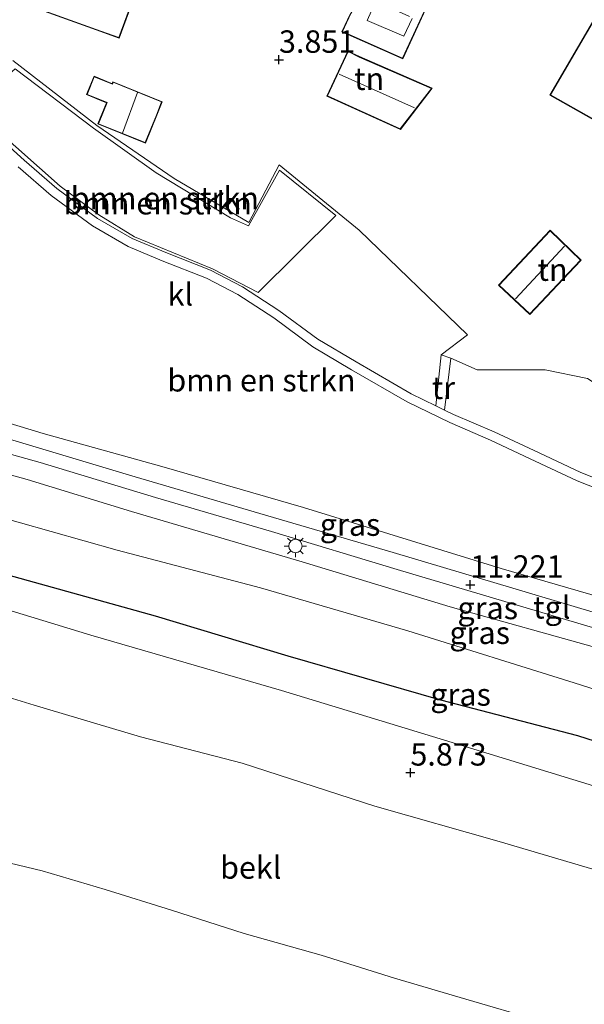
# Model space of a CAD drawing. Units: metres. Extents: x 20000 to 26205, y 387499 to 393752.
# Drawn here: x 22958 to 23021, y 391673 to 391783 of the extents above; entities that cross this region are included whole.
import ezdxf
from ezdxf.enums import TextEntityAlignment as Align

# ---------------------------------------------------------------- set-up
doc = ezdxf.new("R2010")
doc.units = ezdxf.units.M
doc.layers.get('0').update_dxf_attribs({"lineweight": 25})
for name, color, linetype, lineweight in [('B-ME-GR-BOMENSTRUIKEN-GV-B6', 93, 'Continuous', 18), ('B-ME-GR-STRUIKEN-GV-B6', 93, 'Continuous', 18), ('B-ME-GW-KRUINLIJN-L-B1', 93, 'Continuous', 18), ('B-ME-GW-TEENLIJN-L-B1', 93, 'Continuous', 18), ('B-ME-IE-GRASLAND-GV-B6', 93, 'Continuous', 18), ('B-ME-IE-GRONDWERKLIJN-GROND_INGERICHT-GV-B6', 253, 'Continuous', 18), ('B-ME-IE-GRONDWERKLIJN-GROND_NIETINGERICHT-GV-B6', 253, 'Continuous', 18), ('B-ME-IE-MEUBILAIR_WEGMEUBILAIR-LICHTMAST-S-B1', 8, 'Continuous', 18), ('B-ME-KG-KADASTRAAL-DAKRAND-L-B1', 13, 'Continuous', 18), ('B-ME-KG-KADASTRAAL-NOKLIJN-L-B1', 13, 'Continuous', 18), ('B-ME-OB-BEKLEDING-GV-B6', 253, 'Continuous', 18), ('B-ME-OG-BEBOUWING-GV-B6', 173, 'Continuous', 18), ('B-ME-VH-VERH_SOORT-KLINKERS-GV-B6', 8, 'IE-TERREINAFSCHEIDING-NATUURLIJK-HOUTWAL', 18), ('B-ME-VH-VERH_SOORT-TEGELS-GV-B6', 8, 'Continuous', 18)]:
    doc.layers.add(name, color=color, linetype=linetype, lineweight=lineweight)
doc.layers.add('B-ME-GW-HOOGTEPUNT-S-B1', color=10, linetype='Continuous')
doc.layers.add('B-ME-IE-TERREINAFSCHEIDING-HAAG-L-B1', color=10, linetype='Continuous')
doc.styles.add('NLCS-ISO', font='NLCS-ISO.TTF')
doc.linetypes.add('IE-TERREINAFSCHEIDING-NATUURLIJK-HOUTWAL', pattern='A,7,-1.5,[67,NLCS.SHX,S=0.75,R=45,X=0,Y=0],-1.5,7,-1.5,[70,NLCS.SHX,S=0.75,R=0,X=0,Y=0],-1.5', length=20)

# ---------------------------------------------------------------- blocks, each defined once
blk = doc.blocks.new('hoogtepunt')
for p, q in [((-0.5, 0), (0.5, 0)), ((0, 0.5), (0, -0.5))]:
    blk.add_line(p, q)
blk = doc.blocks.new('lantaarnpaal')
for p, q in [((0, 0.75), (0, 1.25)), ((-0.75, 0), (-1.25, 0)), ((-0.88, 0.88), (-0.53, 0.53)), ((0.53, 0.53), (0.88, 0.88)), ((0.75, 0), (1.25, 0)), ((-0.53, -0.53), (-0.88, -0.88)), ((0, -0.75), (0, -1.25)), ((0.53, -0.53), (0.88, -0.88))]:
    blk.add_line(p, q)
blk.add_circle((0, 0), 0.75)

msp = doc.modelspace()

# ---------------------------------------------------------------- linework, layer by layer
at = {"layer": 'B-ME-GR-BOMENSTRUIKEN-GV-B6'}
for points in [[(22956.896, 391778.465, 4.445), (22966.258, 391771.219, 4.94), (22974.902, 391765.306, 4.927), (22983.235, 391760.408, 5.489), (22986.607, 391766.82, 4.627), (22995.546, 391759.552, 4.846), (23007.649, 391747.852, 5.267), (23004.71, 391745.61, 5.582), (23004.112, 391739.925, 6.468), (23001.371, 391741.272, 6.407), (22995.212, 391744.818, 6.407), (22990.935, 391747.361, 6.512), (22986.592, 391750.577, 6.662), (22982.533, 391753.223, 6.852), (22978.942, 391755.087, 6.8), (22973.956, 391757.04, 6.792), (22970.213, 391758.605, 6.775), (22966.335, 391760.853, 6.727), (22961.798, 391764.184, 6.577), (22958.144, 391767.36, 6.326), (22954.487, 391770.661, 6.237)], [(22979.164, 391755.218, 6.306), (22984.267, 391752.587, 6.306), (22992.96, 391761.156, 6.306), (22986.667, 391766.222, 6.306), (22983.218, 391760.036, 6.306), (22981.191, 391760.907, 6.306), (22972.907, 391765.938, 6.306), (22965.902, 391770.916, 6.306), (22957.138, 391777.564, 6.306), (22952.231, 391773.227, 6.306), (22962.187, 391764.444, 6.306), (22966.489, 391761.244, 6.306), (22970.471, 391758.791, 6.306), (22979.164, 391755.218, 6.306)], [(22957.481, 391766.611, 6.326), (22961.173, 391763.402, 6.577), (22965.787, 391760.015, 6.727), (22969.767, 391757.707, 6.775), (22973.581, 391756.113, 6.792), (22978.528, 391754.175, 6.8), (22982.028, 391752.358, 6.852), (22986.021, 391749.756, 6.662), (22990.38, 391746.527, 6.512), (22994.707, 391743.955, 6.407), (23000.901, 391740.389, 6.407), (23005.667, 391738.047, 6.512), (23010.218, 391736.106, 6.585), (23015.212, 391733.755, 7.018), (23019.897, 391731.555, 7.572), (23024.789, 391729.619, 7.948)], [(23032.565, 391715.639, 11.245), (23011.389, 391721.778, 11.241), (22989.332, 391728.581, 11.241), (22973.514, 391733.162, 11.241), (22960.283, 391736.853, 11.241), (22950.098, 391739.931, 11.136)]]:
    msp.add_polyline3d(points, dxfattribs=at)
at = {"layer": 'B-ME-GR-STRUIKEN-GV-B6'}
msp.add_polyline3d([(23024.907, 391730.648, 7.928), (23020.294, 391732.473, 7.572), (23015.637, 391734.66, 7.018), (23010.627, 391737.019, 6.585), (23006.084, 391738.956, 6.512), (23005.087, 391739.446, 6.49), (23005.778, 391745.246, 5.582), (23008.735, 391743.95, 5.712), (23016.305, 391743.93, 5.687), (23021.06, 391742.981, 5.631), (23028.628, 391737.988, 6.205), (23028.691, 391737.384, 6.007), (23024.907, 391730.648, 7.928)], dxfattribs=at)
at = {"layer": 'B-ME-GW-KRUINLIJN-L-B1'}
msp.add_polyline3d([(23074.938, 391697.78, 11.18), (23073.231, 391697.162, 11.213), (23070.442, 391697.722, 11.209), (23056.237, 391702.67, 11.136), (23038.065, 391708.357, 11.201), (23022.486, 391712.793, 11.156), (23005.71, 391717.483, 11.156), (22989.187, 391722.49, 11.14), (22970.132, 391728.118, 11.108), (22958.481, 391731.709, 11.043), (22950.815, 391733.817, 11.059), (22944.48, 391736.231, 11.104)], dxfattribs=at)
at = {"layer": 'B-ME-GW-TEENLIJN-L-B1'}
msp.add_polyline3d([(23073.487, 391692.936, 9.518), (23071.327, 391693.06, 10.007), (23042.266, 391701.779, 9.902), (23019.551, 391709.015, 9.797), (23000.985, 391714.802, 9.825), (22984.552, 391719.615, 9.87), (22968.537, 391723.81, 9.886), (22953.784, 391727.962, 9.825), (22944.543, 391730.776, 9.692), (22943.081, 391731.515, 9.512)], dxfattribs=at)
at = {"layer": 'B-ME-IE-GRASLAND-GV-B6'}
for points in [[(22946.315, 391739.133, 11.141), (22946.425, 391739.452, 11.14), (22944.836, 391741.991, 10.942), (22945.049, 391742.898, 10.735), (22946.838, 391741.41, 11.136), (22950.098, 391739.931, 11.136), (22960.283, 391736.853, 11.241), (22973.514, 391733.162, 11.241), (22989.332, 391728.581, 11.241), (23011.389, 391721.778, 11.241), (23032.565, 391715.639, 11.245), (23043.19, 391712.16, 11.245), (23044.239, 391712.359, 11.148), (23043.703, 391710.427, 11.229), (23030.763, 391714.177, 11.249), (23014.457, 391719.062, 11.298), (22999.358, 391723.549, 11.277), (22985.096, 391727.719, 11.221), (22969.899, 391732.193, 11.16), (22956.509, 391736.211, 11.18), (22946.315, 391739.133, 11.141)], [(22945.77, 391737.553, 11.144), (22959.961, 391733.602, 11.144), (22972.829, 391729.696, 11.132), (22985.758, 391725.903, 11.132), (22999.792, 391721.659, 11.132), (23016.96, 391716.567, 11.136), (23029.653, 391712.792, 11.197), (23043.829, 391708.678, 11.221), (23058.874, 391704.219, 11.249), (23070.453, 391700.782, 11.265), (23075.337, 391699.246, 11.205), (23074.938, 391697.78, 11.18), (23073.231, 391697.162, 11.213), (23070.442, 391697.722, 11.209), (23056.237, 391702.67, 11.136), (23038.065, 391708.357, 11.201), (23022.486, 391712.793, 11.156), (23005.71, 391717.483, 11.156), (22989.187, 391722.49, 11.14), (22970.132, 391728.118, 11.108), (22958.481, 391731.709, 11.043), (22950.815, 391733.817, 11.059)], [(22944.48, 391736.231, 11.104), (22950.815, 391733.817, 11.059), (22958.481, 391731.709, 11.043), (22970.132, 391728.118, 11.108), (22989.187, 391722.49, 11.14), (23005.71, 391717.483, 11.156), (23022.486, 391712.793, 11.156), (23038.065, 391708.357, 11.201), (23056.237, 391702.67, 11.136), (23070.442, 391697.722, 11.209), (23073.231, 391697.162, 11.213), (23074.938, 391697.78, 11.18), (23073.487, 391692.936, 9.518), (23071.327, 391693.06, 10.007), (23042.266, 391701.779, 9.902), (23019.551, 391709.015, 9.797), (23000.985, 391714.802, 9.825), (22984.552, 391719.615, 9.87), (22968.537, 391723.81, 9.886), (22953.784, 391727.962, 9.825), (22944.543, 391730.776, 9.692), (22943.081, 391731.515, 9.512), (22944.48, 391736.231, 11.104)], [(22943.081, 391731.515, 9.512), (22944.543, 391730.776, 9.692), (22953.784, 391727.962, 9.825), (22968.537, 391723.81, 9.886), (22984.552, 391719.615, 9.87), (23000.985, 391714.802, 9.825), (23019.551, 391709.015, 9.797), (23042.266, 391701.779, 9.902), (23071.327, 391693.06, 10.007), (23073.487, 391692.936, 9.518), (23070.773, 391683.873, 6.407), (23058.971, 391686.967, 6.298), (23042.57, 391691.091, 6.262), (23021.726, 391697.514, 6.262), (23004.594, 391702.74, 6.266), (22986.882, 391708.136, 6.31), (22965.608, 391714.333, 6.31), (22951.309, 391718.686, 6.31), (22940.267, 391722.027, 6.31), (22943.081, 391731.515, 9.512)]]:
    msp.add_polyline3d(points, dxfattribs=at)
at = {"layer": 'B-ME-IE-GRONDWERKLIJN-GROND_INGERICHT-GV-B6'}
for points in [[(22949.785, 391787.812, 4.118), (22966.193, 391781.908, 4.118), (22968.75, 391780.987, 4.118), (22972.892, 391792.212, 3.624), (22975.513, 391799.568, 3.543), (22982.389, 391797.273, 3.543), (22983.163, 391799.088, 3.543), (22983.252, 391799.337, 3.543), (22987.729, 391797.692, 3.543), (22991.643, 391808.409, 3.204), (22994.02, 391807.486, 3.378), (22990.415, 391799.661, 3.782)], [(22994.591, 391783.737, 4.057), (22993.626, 391781.687, 4.057), (23000.417, 391778.655, 4.057), (23004.833, 391788.248, 3.782)], [(23024.693, 391788.072, 3.645), (23016.856, 391774.612, 3.754), (23038.107, 391762.6, 3.754)], [(22994.29, 391779.532, 4.098), (22991.946, 391774.492, 4.098), (23000.156, 391770.774, 4.098), (23003.721, 391775.376, 4.098), (22995.58, 391778.912, 4.098), (22994.29, 391779.532, 4.098)], [(23021.06, 391742.981, 5.631), (23016.305, 391743.93, 5.687), (23008.735, 391743.95, 5.712), (23005.778, 391745.246, 5.582), (23004.71, 391745.61, 5.582), (23007.649, 391747.852, 5.267), (22995.546, 391759.552, 4.846), (22986.607, 391766.82, 4.627), (22983.235, 391760.408, 5.489), (22974.902, 391765.306, 4.927), (22966.258, 391771.219, 4.94), (22956.896, 391778.465, 4.445)], [(22952.231, 391773.227, 6.306), (22957.138, 391777.564, 6.306), (22965.902, 391770.916, 6.306), (22972.907, 391765.938, 6.306), (22981.191, 391760.907, 6.306), (22983.218, 391760.036, 6.306), (22986.667, 391766.222, 6.306), (22992.96, 391761.156, 6.306), (22984.267, 391752.587, 6.306), (22979.164, 391755.218, 6.306), (22970.471, 391758.791, 6.306), (22966.489, 391761.244, 6.306), (22962.187, 391764.444, 6.306), (22952.231, 391773.227, 6.306)], [(22973.549, 391773.878, 4.458), (22968.061, 391776.105, 4.458), (22967.979, 391775.904, 4.458), (22967.846, 391775.958, 4.458), (22965.954, 391776.726, 4.458), (22965.118, 391774.665, 4.458), (22967.162, 391773.836, 4.458), (22967.343, 391773.763, 4.458), (22966.382, 391771.395, 4.943), (22971.691, 391769.241, 4.943), (22972.978, 391772.368, 4.458), (22973.549, 391773.878, 4.458)], [(23020.34, 391756.174, 4.466), (23016.866, 391759.52, 4.466), (23011.094, 391753.389, 4.466), (23014.609, 391750.108, 4.466), (23019.579, 391755.404, 4.466), (23020.34, 391756.174, 4.466)]]:
    msp.add_polyline3d(points, dxfattribs=at)
at = {"layer": 'B-ME-IE-GRONDWERKLIJN-GROND_NIETINGERICHT-GV-B6'}
msp.add_polyline3d([(22952.988, 391689.73, 1.246), (22960.167, 391688.011, 1.4), (22967.19, 391685.922, 1.42), (22974.611, 391683.611, 1.448), (22982.719, 391681.008, 1.315), (22991.302, 391678.588, 1.242), (22999.495, 391676.027, 1.23), (23007.476, 391673.671, 1.201), (23015.599, 391671.317, 1.165)], dxfattribs=at)
at = {"layer": 'B-ME-IE-TERREINAFSCHEIDING-HAAG-L-B1'}
msp.add_polyline3d([(23070.852, 391688.995, 8.721), (23053.559, 391693.399, 8.721), (23036.46, 391697.81, 8.725), (23019.979, 391703.098, 8.725), (23004.665, 391707.063, 8.563), (22987.644, 391711.986, 8.45), (22972.821, 391716.427, 8.462), (22956.36, 391721.001, 8.442), (22951.103, 391722.56, 8.393), (22947.241, 391724.032, 8.389), (22942.727, 391725.171, 8.256), (22941.911, 391725.762, 8.029)], dxfattribs=at)
at = {"layer": 'B-ME-KG-KADASTRAAL-DAKRAND-L-B1'}
for points in [[(23000.392, 391778.721, 6.132), (22993.693, 391781.712, 6.132), (22994.637, 391783.717, 6.419), (22994.725, 391783.923, 6.941), (22999.391, 391794.211, 6.986), (22999.446, 391794.461, 9.166), (22999.803, 391795.307, 6.302), (22990.481, 391799.685, 6.286), (22994.367, 391808.122, 7.087), (22995.108, 391807.758, 6.905), (23003.607, 391803.906, 7.038), (23003.734, 391803.904, 9.243), (23009.717, 391801.021, 9.247), (23005.357, 391791.588, 9.247), (23005.293, 391791.429, 6.868), (23003.97, 391788.654, 6.868), (23004.768, 391788.226, 6.132), (23000.392, 391778.721, 6.132)], [(22968.72, 391781.051, 12.657), (22966.21, 391781.955, 12.657), (22949.377, 391788.012, 12.657), (22949.468, 391790.205, 12.657), (22951.261, 391794.997, 12.657), (22949.912, 391795.49, 12.657), (22950.476, 391803.816, 12.657), (22954.286, 391802.545, 12.657), (22953.129, 391799.265, 12.657), (22972.828, 391792.182, 12.657), (22968.72, 391781.051, 12.657)], [(23039.935, 391761.543, 9.481), (23038.132, 391762.644, 9.481), (23016.925, 391774.631, 9.481), (23024.696, 391788.014, 9.481), (23047.613, 391774.947, 9.481), (23039.935, 391761.543, 9.481)], [(23000.141, 391770.836, 6.521), (22992.013, 391774.517, 6.521), (22994.314, 391779.465, 6.521), (22995.56, 391778.866, 6.521), (23003.642, 391775.356, 6.521), (23000.141, 391770.836, 6.521)], [(22968.006, 391775.839, 7.103), (22968.088, 391776.04, 7.099), (22973.485, 391773.85, 7.099), (22972.932, 391772.387, 6.99), (22971.664, 391769.306, 6.99), (22966.447, 391771.423, 6.99), (22967.408, 391773.791, 6.99), (22967.181, 391773.882, 6.173), (22965.183, 391774.693, 5.869), (22965.982, 391776.661, 5.906), (22967.827, 391775.912, 6.334), (22968.006, 391775.839, 7.103)], [(23014.607, 391750.179, 6.755), (23011.165, 391753.391, 6.755), (23016.868, 391759.449, 6.755), (23020.269, 391756.173, 6.755), (23019.543, 391755.438, 6.755), (23014.607, 391750.179, 6.755)]]:
    msp.add_polyline3d(points, dxfattribs=at)
at = {"layer": 'B-ME-KG-KADASTRAAL-NOKLIJN-L-B1'}
for p, q in [((23001.722, 391773.191, 7.018), (22993.33, 391776.959, 7.018)), ((22970.793, 391774.91, 8.207), (22969.143, 391770.356, 8.207)), ((23018.483, 391757.763, 7.718), (23013.006, 391751.879, 7.722))]:
    msp.add_line(p, q, dxfattribs=at)
msp.add_polyline3d([(23001.468, 391783.155, 8.211), (23000.557, 391781.19, 7.774), (22996.464, 391782.944, 7.774), (22997.402, 391785.104, 8.082), (23001.155, 391783.383, 8.082)], dxfattribs=at)
at = {"layer": 'B-ME-OB-BEKLEDING-GV-B6'}
for points in [[(22945.706, 391710.656, 5.724), (22959.264, 391706.491, 5.732), (22971.126, 391702.96, 5.792), (22982.489, 391700.032, 5.792), (22997.285, 391695.249, 5.801), (23011.194, 391691.282, 5.845), (23024.282, 391687.419, 5.849), (23037.167, 391683.551, 5.849), (23048.405, 391680.169, 5.869), (23061.622, 391676.32, 5.877), (23071.97, 391673.114, 5.833), (23084.097, 391669.653, 5.833), (23100.083, 391664.71, 5.861), (23101.01, 391660.988, 5.55)], [(23015.599, 391671.317, 1.165), (23007.476, 391673.671, 1.201), (22999.495, 391676.027, 1.23), (22991.302, 391678.588, 1.242), (22982.719, 391681.008, 1.315), (22974.611, 391683.611, 1.448), (22967.19, 391685.922, 1.42), (22960.167, 391688.011, 1.4), (22952.988, 391689.73, 1.246)]]:
    msp.add_polyline3d(points, dxfattribs=at)
at = {"layer": 'B-ME-OG-BEBOUWING-GV-B6'}
msp.add_polyline3d([(23005.087, 391739.446, 6.49), (23004.112, 391739.925, 6.468), (23004.71, 391745.61, 5.582), (23005.778, 391745.246, 5.582), (23005.087, 391739.446, 6.49)], dxfattribs=at)
at = {"layer": 'B-ME-VH-VERH_SOORT-KLINKERS-GV-B6'}
for points in [[(22954.487, 391770.661, 6.237), (22958.144, 391767.36, 6.326), (22961.798, 391764.184, 6.577), (22966.335, 391760.853, 6.727), (22970.213, 391758.605, 6.775), (22973.956, 391757.04, 6.792), (22978.942, 391755.087, 6.8), (22982.533, 391753.223, 6.852), (22986.592, 391750.577, 6.662), (22990.935, 391747.361, 6.512), (22995.212, 391744.818, 6.407), (23001.371, 391741.272, 6.407), (23004.112, 391739.925, 6.468), (23005.087, 391739.446, 6.49), (23006.084, 391738.956, 6.512), (23010.627, 391737.019, 6.585), (23015.637, 391734.66, 7.018), (23020.294, 391732.473, 7.572), (23024.907, 391730.648, 7.928)], [(23024.789, 391729.619, 7.948), (23019.897, 391731.555, 7.572), (23015.212, 391733.755, 7.018), (23010.218, 391736.106, 6.585), (23005.667, 391738.047, 6.512), (23000.901, 391740.389, 6.407), (22994.707, 391743.955, 6.407), (22990.38, 391746.527, 6.512), (22986.021, 391749.756, 6.662), (22982.028, 391752.358, 6.852), (22978.528, 391754.175, 6.8), (22973.581, 391756.113, 6.792), (22969.767, 391757.707, 6.775), (22965.787, 391760.015, 6.727), (22961.173, 391763.402, 6.577), (22957.481, 391766.611, 6.326)]]:
    msp.add_polyline3d(points, dxfattribs=at)
at = {"layer": 'B-ME-VH-VERH_SOORT-TEGELS-GV-B6'}
for points in [[(22956.509, 391736.211, 11.18), (22969.899, 391732.193, 11.16), (22985.096, 391727.719, 11.221), (22999.358, 391723.549, 11.277), (23014.457, 391719.062, 11.298), (23030.763, 391714.177, 11.249), (23043.703, 391710.427, 11.229), (23044.854, 391710.124, 11.229), (23058.061, 391706.148, 11.221), (23065.566, 391703.947, 11.201), (23070.476, 391702.507, 11.188), (23076.923, 391700.669, 11.188), (23076.435, 391698.987, 11.205), (23075.337, 391699.246, 11.205), (23070.453, 391700.782, 11.265), (23058.874, 391704.219, 11.249), (23043.829, 391708.678, 11.221), (23029.653, 391712.792, 11.197), (23016.96, 391716.567, 11.136), (22999.792, 391721.659, 11.132), (22985.758, 391725.903, 11.132), (22972.829, 391729.696, 11.132), (22959.961, 391733.602, 11.144), (22945.77, 391737.553, 11.144)], [(22951.309, 391718.686, 6.31), (22965.608, 391714.333, 6.31), (22986.882, 391708.136, 6.31), (23004.594, 391702.74, 6.266), (23021.726, 391697.514, 6.262), (23042.57, 391691.091, 6.262), (23058.971, 391686.967, 6.298), (23070.773, 391683.873, 6.407), (23071.621, 391683.582, 6.403), (23074.548, 391682.659, 6.403), (23075.556, 391682.329, 6.403), (23077.8, 391681.529, 6.388), (23092.184, 391676.402, 6.29), (23105.964, 391672.069, 6.286), (23115.781, 391669.279, 6.27), (23119.946, 391668.487, 6.298)], [(23124.197, 391656.465, 5.736), (23103.292, 391663.816, 5.837), (23103.843, 391661.39, 5.643), (23101.01, 391660.988, 5.55), (23100.083, 391664.71, 5.861), (23084.097, 391669.653, 5.833), (23071.97, 391673.114, 5.833), (23061.622, 391676.32, 5.877), (23048.405, 391680.169, 5.869), (23037.167, 391683.551, 5.849), (23024.282, 391687.419, 5.849), (23011.194, 391691.282, 5.845), (22997.285, 391695.249, 5.801), (22982.489, 391700.032, 5.792), (22971.126, 391702.96, 5.792), (22959.264, 391706.491, 5.732), (22945.706, 391710.656, 5.724)]]:
    msp.add_polyline3d(points, dxfattribs=at)

# ---------------------------------------------------------------- block references
at = {"layer": 'B-ME-GW-HOOGTEPUNT-S-B1', "rotation": 90}
for p in [(22986.602, 391778.558, 3.851), (22986.602, 391778.558, 3.851), (23007.953, 391719.957, 11.221), (23007.953, 391719.957, 11.221), (23001.271, 391698.982, 5.873), (23001.271, 391698.982, 5.873)]:
    msp.add_blockref('hoogtepunt', p, dxfattribs=at)
at = {"layer": 'B-ME-IE-MEUBILAIR_WEGMEUBILAIR-LICHTMAST-S-B1', "rotation": 90}
msp.add_blockref('lantaarnpaal', (22988.441, 391724.275, 11.29), dxfattribs=at)

# ---------------------------------------------------------------- texts
at = {"layer": 'B-ME-GR-BOMENSTRUIKEN-GV-B6', "ltscale": 0.2, "style": 'NLCS-ISO'}
for p in [(22973.854, 391763.1049), (22973.0703, 391762.5392), (22984.6435, 391742.7752)]:
    msp.add_text('bmn en strkn', height=2.5, dxfattribs=at).set_placement(p, align=Align.MIDDLE_CENTER)
at = {"layer": 'B-ME-GW-HOOGTEPUNT-S-B1', "ltscale": 0.2, "style": 'NLCS-ISO'}
for s, p in [('3.851', (22986.602, 391778.558, 3.851)), ('3.851', (22986.602, 391778.558, 3.851)), ('11.221', (23007.953, 391719.957, 11.221)), ('11.221', (23007.953, 391719.957, 11.221)), ('5.873', (23001.271, 391698.982, 5.873)), ('5.873', (23001.271, 391698.982, 5.873))]:
    msp.add_text(s, height=2.5, dxfattribs=at).set_placement(p, align=Align.BOTTOM_LEFT)
at = {"layer": 'B-ME-IE-GRASLAND-GV-B6', "ltscale": 0.2, "style": 'NLCS-ISO'}
for p in [(22994.5375, 391726.6625), (23009.9085, 391717.3575), (23009.0095, 391714.5835), (23006.877, 391707.694)]:
    msp.add_text('gras', height=2.5, dxfattribs=at).set_placement(p, align=Align.MIDDLE_CENTER)
at = {"layer": 'B-ME-IE-GRONDWERKLIJN-GROND_INGERICHT-GV-B6', "ltscale": 0.2, "style": 'NLCS-ISO'}
for p in [(22996.6638, 391776.4363), (23017.138, 391755.1282)]:
    msp.add_text('tn', height=2.5, dxfattribs=at).set_placement(p, align=Align.MIDDLE_CENTER)
at = {"layer": 'B-ME-OB-BEKLEDING-GV-B6', "ltscale": 0.2, "style": 'NLCS-ISO'}
msp.add_text('bekl', height=2.5, dxfattribs=at).set_placement((22983.4499, 391688.3854), align=Align.MIDDLE_CENTER)
at = {"layer": 'B-ME-OG-BEBOUWING-GV-B6', "ltscale": 0.2, "style": 'NLCS-ISO'}
msp.add_text('tr', height=2.5, dxfattribs=at).set_placement((23004.9548, 391741.9346), align=Align.MIDDLE_CENTER)
at = {"layer": 'B-ME-VH-VERH_SOORT-KLINKERS-GV-B6', "ltscale": 0.2, "style": 'NLCS-ISO'}
msp.add_text('kl', height=2.5, dxfattribs=at).set_placement((22975.593, 391752.3698), align=Align.MIDDLE_CENTER)
at = {"layer": 'B-ME-VH-VERH_SOORT-TEGELS-GV-B6', "ltscale": 0.2, "style": 'NLCS-ISO'}
msp.add_text('tgl', height=2.5, dxfattribs=at).set_placement((23017.0539, 391717.427), align=Align.MIDDLE_CENTER)

doc.saveas('drawing.dxf')
